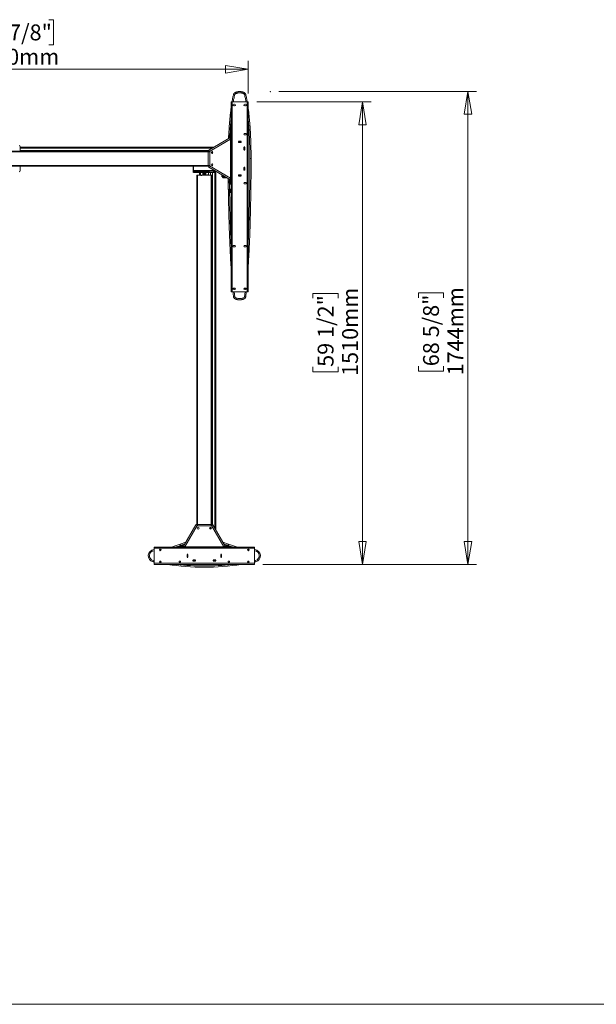
# Model space of a CAD drawing. Units: millimetres. Extents: x 5 to 292, y 5 to 205.
# Drawn here: x 67 to 134, y 5 to 120 of the extents above; entities that cross this region are included whole.
import ezdxf

# ---------------------------------------------------------------- set-up
doc = ezdxf.new("R2010")
doc.units = ezdxf.units.MM
doc.header["$PDSIZE"] = -1
doc.styles.add('SLDTEXTSTYLE0', font='TXT', dxfattribs={"width": 0.75})
doc.dimstyles.new('SLDDIMSTYLE0', dxfattribs={"dimtxt": 1.852083, "dimasz": 2.645833, "dimexe": 0, "dimexo": 0.0625, "dimgap": 0.463021, "dimtad": 1, "dimdec": 0, "dimlfac": 28, "dimrnd": 1e-09, "dimzin": 12, "dimdsep": 46, "dimtxsty": 'SLDTEXTSTYLE0', "dimblk1": 'CLOSED', "dimblk2": 'CLOSED', "dimsah": 1, "dimcen": 0.09, "dimadec": 0, "dimazin": 3, "dimtfac": 1, "dimtofl": 0, "dimtmove": 0, "dimatfit": 3, "dimldrblk": 'CLOSED', "dimfxl": 0, "dimfrac": 2, "dimtolj": 1, "dimtzin": 12, "dimarcsym": 0})

# ---------------------------------------------------------------- blocks, each defined once
blk = doc.blocks.new('_CLOSED')
at = {"color": 0, "linetype": 'ByBlock', "lineweight": -2}
for p, q in [((-1, 0.166667), (0, 0)), ((-1, 0.166667), (-1, -0.166667)), ((0, 0), (-1, -0.166667)), ((0, 0), (-1, 0))]:
    blk.add_line(p, q, dxfattribs=at)
blk = doc.blocks.new('_D_16')
at = {"color": 7, "linetype": 'Continuous', "lineweight": 18}
for p, q in [((97.24, 111.44), (120.32, 111.44)), ((119.32, 111.44), (119.32, 56.31)), ((113.53, 87.41), (113.53, 87.97)), ((113.53, 87.97), (116.47, 87.97)), ((116.47, 87.97), (116.47, 87.41)), ((113.53, 79.41), (113.53, 78.84)), ((116.47, 78.84), (116.47, 79.41)), ((113.53, 78.84), (116.47, 78.84)), ((95.39, 56.31), (120.32, 56.31))]:
    blk.add_line(p, q, dxfattribs=at)
at = {"color": 7, "linetype": 'Continuous', "lineweight": 18, "xscale": 2.645833333333333, "yscale": 2.645833333333333}
for p, rotation in [((119.32, 111.44), 90.0000000000004), ((119.32, 56.31), 270.0000000000004)]:
    blk.add_blockref('_CLOSED', p, dxfattribs=dict(at, rotation=rotation))
at = {"color": 7, "linetype": 'Continuous', "lineweight": 18, "char_height": 1.852, "attachment_point": 1, "rotation": 90, "style": 'SLDTEXTSTYLE0'}
for s, insert in [('1744mm', (116.93, 78.35)), ('68 5/8"', (114.08, 79.41))]:
    blk.add_mtext(s, dxfattribs=dict(at, insert=insert))
blk = doc.blocks.new('_D_17')
at = {"color": 7, "linetype": 'Continuous', "lineweight": 18}
for p, q in [((62.39, 119.83), (61.82, 119.83)), ((61.82, 119.83), (61.82, 116.89)), ((70.39, 119.83), (70.95, 119.83)), ((70.95, 119.83), (70.95, 116.89)), ((61.82, 116.89), (62.39, 116.89)), ((70.95, 116.89), (70.39, 116.89)), ((39.39, 111.23), (39.39, 115.04)), ((93.68, 111.23), (93.68, 115.04)), ((93.68, 114.04), (39.39, 114.04))]:
    blk.add_line(p, q, dxfattribs=at)
at = {"color": 7, "linetype": 'Continuous', "lineweight": 18, "xscale": 2.645833333333333, "yscale": 2.645833333333333, "rotation": 180.0000000000002}
blk.add_blockref('_CLOSED', (39.39, 114.04, -16.49), dxfattribs=at)
at = {"color": 7, "linetype": 'Continuous', "lineweight": 18, "xscale": 2.645833333333333, "yscale": 2.645833333333333}
blk.add_blockref('_CLOSED', (93.68, 114.04, -16.49), dxfattribs=at)
at = {"color": 7, "linetype": 'Continuous', "lineweight": 18, "char_height": 1.852, "attachment_point": 1, "style": 'SLDTEXTSTYLE0'}
for s, insert in [('59 7/8"', (62.39, 119.27)), ('1520mm', (61.33, 116.43))]:
    blk.add_mtext(s, dxfattribs=dict(at, insert=insert))
blk = doc.blocks.new('_D_18')
at = {"color": 7, "linetype": 'Continuous', "lineweight": 18}
for p, q in [((94.68, 110.23), (108.01, 110.23)), ((107.01, 110.23), (107.01, 56.31)), ((101.22, 87.34), (101.22, 87.9)), ((101.22, 87.9), (104.17, 87.9)), ((104.17, 87.9), (104.17, 87.34)), ((101.22, 79.34), (101.22, 78.77)), ((104.17, 78.77), (104.17, 79.34)), ((101.22, 78.77), (104.17, 78.77)), ((95.39, 56.31), (108.01, 56.31))]:
    blk.add_line(p, q, dxfattribs=at)
at = {"color": 7, "linetype": 'Continuous', "lineweight": 18, "xscale": 2.645833333333333, "yscale": 2.645833333333333}
for p, rotation in [((107.01, 110.23, -16.49), 90.0000000000004), ((107.01, 56.31, -16.49), 270.0000000000004)]:
    blk.add_blockref('_CLOSED', p, dxfattribs=dict(at, rotation=rotation))
at = {"color": 7, "linetype": 'Continuous', "lineweight": 18, "char_height": 1.852, "attachment_point": 1, "rotation": 90, "style": 'SLDTEXTSTYLE0'}
for s, insert in [('59 1/2"', (101.78, 79.34)), ('1510mm', (104.63, 78.28))]:
    blk.add_mtext(s, dxfattribs=dict(at, insert=insert))

msp = doc.modelspace()

# ---------------------------------------------------------------- linework, layer by layer
at = {"color": 7, "linetype": 'Continuous', "lineweight": 18}
for p, q in [((91.959, 111.129), (92.098, 111.095)), ((93.377, 111.129), (93.238, 111.095)), ((91.677, 106.58), (91.677, 110.233)), ((91.802, 110.233), (91.677, 110.233)), ((91.802, 88.09), (91.802, 110.233)), ((93.552, 110.233), (91.802, 110.233)), ((92.088, 109.965), (91.98, 109.965)), ((91.98, 109.786), (92.088, 109.786)), ((93.373, 109.965), (93.266, 109.965)), ((93.266, 109.786), (93.373, 109.786)), ((93.552, 88.09), (93.552, 110.233)), ((93.677, 110.233), (93.552, 110.233)), ((93.677, 88.09), (93.677, 110.233)), ((91.534, 106.051), (89.07, 104.628)), ((91.623, 105.897), (89.159, 104.474)), ((91.57, 106.072), (91.534, 106.051)), ((91.57, 106.586), (91.677, 106.586)), ((91.57, 106.479), (91.57, 106.586)), ((91.57, 106.479), (91.57, 106.113)), ((91.677, 106.479), (91.57, 106.479)), ((91.57, 106.113), (91.677, 106.113)), ((91.621, 105.983), (91.57, 106.072)), ((91.623, 105.979), (91.621, 105.983)), ((91.623, 101.347), (91.623, 105.897)), ((91.677, 106.58), (91.677, 106.479)), ((91.677, 106.113), (91.677, 106.479)), ((91.677, 101.131), (91.677, 106.113)), ((93.373, 106.568), (93.266, 106.568)), ((93.266, 106.39), (93.373, 106.39)), ((65.998, 104.515), (67.07, 104.515)), ((67.07, 104.515), (67.07, 105.015)), ((89.636, 104.956), (67.07, 104.956)), ((67.07, 104.515), (89.016, 104.515)), ((89.016, 104.425), (89.016, 104.515)), ((89.039, 104.611), (89.07, 104.628)), ((89.092, 104.518), (89.039, 104.611)), ((89.159, 104.474), (89.07, 104.628)), ((89.092, 104.518), (89.123, 104.536)), ((91.677, 104.956), (91.623, 104.956)), ((92.832, 105.629), (92.532, 105.629)), ((92.532, 105.629), (92.532, 105.515)), ((92.532, 105.515), (92.832, 105.515)), ((92.832, 105.515), (92.832, 105.629)), ((93.273, 104.95), (93.159, 104.95)), ((93.159, 104.95), (93.159, 104.65)), ((93.159, 104.65), (93.273, 104.65)), ((93.273, 104.65), (93.273, 104.95)), ((44.052, 104.425), (89.016, 104.425)), ((89.016, 104.464), (89.123, 104.464)), ((89.016, 104.429), (89.185, 104.429)), ((89.016, 102.818), (89.016, 104.425)), ((89.123, 104.464), (89.123, 104.429)), ((89.159, 104.474), (89.185, 104.429)), ((89.195, 104.429), (89.185, 104.429)), ((89.195, 104.429), (89.195, 102.815)), ((91.677, 104.01), (91.623, 104.01)), ((93.864, 103.622), (94.007, 103.622)), ((44.052, 102.818), (89.016, 102.818)), ((67.07, 102.729), (65.998, 102.729)), ((67.07, 102.229), (67.07, 102.729)), ((67.07, 102.729), (89.016, 102.729)), ((87.23, 102.729), (87.23, 102.239)), ((87.23, 102.239), (87.284, 102.239)), ((87.284, 102.729), (87.284, 102.239)), ((87.302, 102.729), (87.302, 102.239)), ((87.302, 102.17), (87.302, 102.239)), ((89.016, 102.729), (89.016, 102.818)), ((89.185, 102.815), (89.016, 102.815)), ((89.123, 102.78), (89.016, 102.78)), ((89.039, 102.633), (89.092, 102.726)), ((89.039, 102.633), (89.07, 102.615)), ((89.07, 102.615), (89.159, 102.77)), ((89.07, 102.615), (91.534, 101.193)), ((89.092, 102.726), (89.123, 102.708)), ((89.123, 102.78), (89.123, 102.815)), ((89.185, 102.815), (89.159, 102.77)), ((89.159, 102.77), (91.623, 101.347)), ((89.195, 102.815), (89.185, 102.815)), ((93.273, 102.593), (93.159, 102.593)), ((93.159, 102.593), (93.159, 102.293)), ((93.159, 102.293), (93.273, 102.293)), ((93.273, 102.293), (93.273, 102.593)), ((87.302, 102.17), (87.302, 102.168)), ((89.802, 102.168), (87.302, 102.168)), ((87.659, 60.966), (87.659, 101.68)), ((87.748, 101.68), (87.659, 101.68)), ((87.748, 60.966), (87.748, 101.68)), ((89.355, 101.68), (87.748, 101.68)), ((87.99, 102.025), (87.99, 101.68)), ((89.151, 102.025), (89.26, 102.025)), ((89.26, 102.025), (89.517, 102.025)), ((89.355, 60.966), (89.355, 101.68)), ((89.445, 101.68), (89.355, 101.68)), ((89.445, 60.966), (89.445, 101.68)), ((89.517, 102.025), (89.627, 102.025)), ((89.721, 102.025), (89.782, 102.025)), ((89.782, 102.025), (89.885, 102.025)), ((89.802, 102.193), (89.802, 102.17)), ((89.802, 102.168), (89.802, 102.17)), ((89.885, 60.346), (89.885, 102.025)), ((91.57, 101.172), (91.534, 101.193)), ((91.621, 101.261), (91.57, 101.172)), ((91.677, 101.131), (91.57, 101.131)), ((91.57, 101.131), (91.57, 100.765)), ((91.623, 101.265), (91.621, 101.261)), ((91.677, 100.765), (91.677, 101.131)), ((92.532, 101.729), (92.532, 101.615)), ((92.832, 101.729), (92.532, 101.729)), ((92.532, 101.615), (92.832, 101.615)), ((92.832, 101.615), (92.832, 101.729)), ((91.57, 100.765), (91.677, 100.765)), ((91.57, 100.658), (91.57, 100.765)), ((91.677, 100.658), (91.57, 100.658)), ((91.677, 100.765), (91.677, 100.664)), ((91.677, 88.09), (91.677, 100.664)), ((93.373, 100.854), (93.266, 100.854)), ((93.266, 100.675), (93.373, 100.675)), ((92.088, 93.504), (91.98, 93.504)), ((91.98, 93.325), (92.088, 93.325)), ((93.373, 93.504), (93.266, 93.504)), ((93.266, 93.325), (93.373, 93.325)), ((92.088, 88.536), (91.98, 88.536)), ((93.373, 88.536), (93.266, 88.536)), ((91.802, 88.09), (91.677, 88.09)), ((93.552, 88.09), (91.802, 88.09)), ((92.097, 87.511), (91.955, 87.495)), ((91.98, 88.358), (92.088, 88.358)), ((93.239, 87.511), (93.381, 87.495)), ((93.266, 88.358), (93.373, 88.358)), ((93.442, 88.09), (93.381, 87.495)), ((93.677, 88.09), (93.552, 88.09)), ((87.545, 60.912), (86.122, 58.448)), ((87.563, 60.943), (87.545, 60.912)), ((87.545, 60.912), (87.7, 60.823)), ((87.563, 60.943), (87.656, 60.89)), ((87.656, 60.89), (87.638, 60.859)), ((87.748, 60.966), (87.659, 60.966)), ((87.709, 60.859), (87.709, 60.966)), ((87.745, 60.797), (87.745, 60.966)), ((89.355, 60.966), (87.748, 60.966)), ((89.445, 60.966), (89.355, 60.966)), ((89.358, 60.966), (89.358, 60.797)), ((89.394, 60.966), (89.394, 60.859)), ((89.404, 60.823), (89.558, 60.912)), ((89.448, 60.89), (89.54, 60.943)), ((89.448, 60.89), (89.466, 60.859)), ((89.54, 60.943), (89.558, 60.912)), ((90.981, 58.448), (89.558, 60.912)), ((87.7, 60.823), (86.277, 58.359)), ((87.745, 60.797), (87.7, 60.823)), ((87.709, 60.859), (87.745, 60.859)), ((87.745, 60.787), (87.745, 60.797)), ((89.358, 60.787), (87.745, 60.787)), ((89.394, 60.859), (89.358, 60.859)), ((89.404, 60.823), (89.358, 60.797)), ((89.358, 60.787), (89.358, 60.797)), ((90.826, 58.359), (89.404, 60.823)), ((82.674, 58.027), (82.713, 58.029)), ((82.682, 57.885), (82.674, 58.027)), ((82.713, 58.18), (82.713, 58.305)), ((82.713, 58.305), (85.594, 58.305)), ((82.713, 58.18), (94.391, 58.18)), ((82.713, 56.43), (82.713, 58.18)), ((85.588, 58.305), (85.588, 58.412)), ((85.588, 58.412), (85.695, 58.412)), ((85.695, 58.305), (85.594, 58.305)), ((85.695, 58.412), (85.695, 58.305)), ((86.061, 58.412), (85.695, 58.412)), ((85.695, 58.305), (86.061, 58.305)), ((86.061, 58.305), (86.061, 58.412)), ((86.061, 58.305), (91.043, 58.305)), ((86.102, 58.412), (86.122, 58.448)), ((86.19, 58.361), (86.102, 58.412)), ((86.195, 58.359), (86.19, 58.361)), ((86.277, 58.359), (90.826, 58.359)), ((86.63, 57.45), (86.545, 57.45)), ((86.545, 57.45), (86.545, 57.15)), ((86.63, 57.15), (86.63, 57.45)), ((87.99, 58.359), (87.99, 58.305)), ((89.885, 58.305), (89.885, 58.359)), ((90.559, 57.45), (90.473, 57.45)), ((90.473, 57.45), (90.473, 57.15)), ((90.559, 57.15), (90.559, 57.45)), ((90.909, 58.359), (90.913, 58.361)), ((90.913, 58.361), (91.002, 58.412)), ((91.002, 58.412), (90.981, 58.448)), ((91.043, 58.412), (91.043, 58.305)), ((91.409, 58.412), (91.043, 58.412)), ((91.043, 58.305), (91.409, 58.305)), ((91.409, 58.305), (91.409, 58.412)), ((91.409, 58.412), (91.516, 58.412)), ((91.51, 58.305), (91.409, 58.305)), ((91.51, 58.305), (94.391, 58.305)), ((91.516, 58.412), (91.516, 58.305)), ((94.391, 58.18), (94.391, 58.305)), ((94.391, 56.43), (94.391, 58.18)), ((94.391, 58.029), (94.43, 58.027)), ((94.43, 58.027), (94.422, 57.885)), ((82.592, 56.755), (82.561, 56.616)), ((82.713, 56.584), (82.561, 56.616)), ((82.713, 56.43), (94.391, 56.43)), ((82.713, 56.305), (82.713, 56.43)), ((82.713, 56.305), (94.391, 56.305)), ((86.545, 57.15), (86.63, 57.15)), ((87.523, 56.794), (87.223, 56.794)), ((87.223, 56.794), (87.223, 56.709)), ((87.223, 56.709), (87.523, 56.709)), ((87.523, 56.709), (87.523, 56.794)), ((89.88, 56.794), (89.58, 56.794)), ((89.58, 56.794), (89.58, 56.709)), ((89.58, 56.709), (89.88, 56.709)), ((89.88, 56.709), (89.88, 56.794)), ((90.473, 57.15), (90.559, 57.15)), ((94.542, 56.616), (94.391, 56.584)), ((94.391, 56.305), (94.391, 56.43)), ((94.542, 56.616), (94.512, 56.755)), ((5, 5), (292, 5))]:
    msp.add_line(p, q, dxfattribs=at)
at = {"color": 7, "linetype": 'Continuous', "lineweight": 25}
for p, q in [((91.445, 106.217), (91.445, 106.413)), ((92.539, 105.622), (92.532, 105.622)), ((92.539, 105.55), (92.532, 105.55)), ((92.532, 105.533), (92.611, 105.533)), ((92.539, 105.622), (92.539, 105.55)), ((92.825, 105.622), (92.539, 105.622)), ((92.539, 105.55), (92.825, 105.55)), ((92.593, 105.515), (92.611, 105.533)), ((92.611, 105.533), (92.611, 105.55)), ((92.754, 105.55), (92.754, 105.533)), ((92.754, 105.533), (92.771, 105.515)), ((92.754, 105.533), (92.832, 105.533)), ((92.825, 105.55), (92.825, 105.622)), ((92.832, 105.622), (92.825, 105.622)), ((92.832, 105.55), (92.825, 105.55)), ((93.195, 104.943), (93.195, 104.95)), ((93.266, 104.943), (93.195, 104.943)), ((93.195, 104.943), (93.195, 104.658)), ((93.195, 104.658), (93.266, 104.658)), ((93.195, 104.65), (93.195, 104.658)), ((93.266, 104.943), (93.266, 104.95)), ((93.266, 104.658), (93.266, 104.943)), ((93.266, 104.65), (93.266, 104.658)), ((91.632, 102.578), (91.623, 102.578)), ((91.632, 102.337), (91.632, 102.578)), ((91.668, 102.558), (91.668, 102.347)), ((91.668, 102.529), (91.677, 102.529)), ((93.195, 102.586), (93.195, 102.593)), ((93.266, 102.586), (93.195, 102.586)), ((93.195, 102.586), (93.195, 102.3)), ((93.195, 102.3), (93.266, 102.3)), ((93.195, 102.293), (93.195, 102.3)), ((93.266, 102.586), (93.266, 102.593)), ((93.266, 102.3), (93.266, 102.586)), ((93.266, 102.293), (93.266, 102.3)), ((87.302, 102.025), (87.302, 102.168)), ((87.373, 102.025), (87.302, 102.025)), ((87.373, 102.168), (87.373, 102.025)), ((89.651, 102.168), (87.373, 102.168)), ((89.151, 102.025), (87.373, 102.025)), ((88.159, 101.68), (88.159, 101.716)), ((88.159, 101.716), (88.266, 101.716)), ((88.266, 101.68), (88.266, 101.716)), ((88.364, 101.787), (88.739, 101.787)), ((88.445, 101.787), (88.445, 101.68)), ((88.454, 101.912), (88.65, 101.912)), ((88.659, 101.68), (88.659, 101.787)), ((88.838, 101.716), (88.838, 101.68)), ((88.945, 101.716), (88.838, 101.716)), ((88.945, 101.716), (88.945, 101.68)), ((89.651, 102.025), (89.627, 102.025)), ((89.651, 102.025), (89.651, 102.168)), ((89.721, 102.025), (89.651, 102.025)), ((89.721, 102.168), (89.721, 102.025)), ((89.721, 102.025), (89.724, 102.025)), ((89.742, 102.025), (89.742, 102.168)), ((89.746, 102.025), (89.746, 102.168)), ((89.792, 102.168), (89.792, 102.025)), ((89.795, 102.025), (89.795, 102.168)), ((89.802, 102.168), (89.845, 102.168)), ((89.849, 102.025), (89.849, 102.165)), ((90.632, 101.571), (90.632, 101.713)), ((90.632, 101.506), (90.632, 101.571)), ((90.65, 101.566), (90.686, 101.566)), ((90.65, 101.488), (90.686, 101.488)), ((90.686, 101.682), (90.686, 101.549)), ((90.686, 101.488), (90.686, 101.548)), ((90.718, 101.435), (90.85, 101.432)), ((90.846, 101.536), (90.721, 101.539)), ((90.844, 101.432), (91.11, 101.437)), ((90.846, 101.536), (90.846, 101.59)), ((91.677, 101.852), (91.623, 101.842)), ((91.623, 101.835), (91.677, 101.845)), ((92.611, 101.711), (92.532, 101.711)), ((92.532, 101.693), (92.539, 101.693)), ((92.532, 101.622), (92.539, 101.622)), ((92.825, 101.693), (92.539, 101.693)), ((92.539, 101.693), (92.539, 101.622)), ((92.539, 101.622), (92.825, 101.622)), ((92.611, 101.711), (92.593, 101.729)), ((92.611, 101.693), (92.611, 101.711)), ((92.771, 101.729), (92.754, 101.711)), ((92.754, 101.711), (92.754, 101.693)), ((92.832, 101.711), (92.754, 101.711)), ((92.825, 101.622), (92.825, 101.693)), ((92.825, 101.693), (92.832, 101.693)), ((92.825, 101.622), (92.832, 101.622)), ((91.427, 100.036), (91.427, 99.679)), ((91.427, 100.036), (91.51, 100.036)), ((91.445, 100.831), (91.445, 101.027)), ((91.455, 99.974), (91.455, 99.742)), ((91.534, 99.992), (91.473, 99.992)), ((91.51, 100.036), (91.534, 100.036)), ((91.534, 100.036), (91.57, 100.036)), ((91.534, 99.858), (91.534, 100.036)), ((91.57, 100.036), (91.57, 99.858)), ((91.641, 100.036), (91.57, 100.036)), ((91.641, 99.929), (91.57, 99.929)), ((91.641, 100.036), (91.677, 100.036)), ((91.641, 99.858), (91.641, 100.036)), ((91.427, 99.679), (91.51, 99.679)), ((91.473, 99.724), (91.534, 99.724)), ((91.51, 99.679), (91.534, 99.679)), ((91.57, 99.858), (91.534, 99.858)), ((91.534, 99.679), (91.534, 99.858)), ((91.57, 99.679), (91.534, 99.679)), ((91.57, 99.858), (91.57, 99.679)), ((91.57, 99.786), (91.641, 99.786)), ((91.641, 99.679), (91.57, 99.679)), ((91.677, 99.858), (91.641, 99.858)), ((91.641, 99.679), (91.641, 99.858)), ((91.677, 99.679), (91.641, 99.679)), ((85.761, 58.537), (85.957, 58.537)), ((86.552, 57.45), (86.552, 57.443)), ((86.623, 57.443), (86.552, 57.443)), ((86.552, 57.443), (86.552, 57.157)), ((86.623, 57.45), (86.623, 57.443)), ((86.623, 57.157), (86.623, 57.443)), ((90.48, 57.443), (90.48, 57.45)), ((90.552, 57.443), (90.48, 57.443)), ((90.48, 57.443), (90.48, 57.157)), ((90.552, 57.443), (90.552, 57.45)), ((90.552, 57.157), (90.552, 57.443)), ((91.146, 58.537), (91.343, 58.537)), ((86.552, 57.157), (86.623, 57.157)), ((86.552, 57.157), (86.552, 57.15)), ((86.623, 57.371), (86.63, 57.371)), ((86.63, 57.228), (86.623, 57.228)), ((86.623, 57.157), (86.623, 57.15)), ((87.223, 56.787), (87.23, 56.787)), ((87.223, 56.716), (87.23, 56.716)), ((87.23, 56.787), (87.23, 56.716)), ((87.516, 56.787), (87.23, 56.787)), ((87.23, 56.716), (87.516, 56.716)), ((87.516, 56.716), (87.516, 56.787)), ((87.516, 56.787), (87.523, 56.787)), ((87.516, 56.716), (87.523, 56.716)), ((89.58, 56.787), (89.588, 56.787)), ((89.58, 56.716), (89.588, 56.716)), ((89.588, 56.787), (89.588, 56.716)), ((89.873, 56.787), (89.588, 56.787)), ((89.588, 56.716), (89.873, 56.716)), ((89.873, 56.716), (89.873, 56.787)), ((89.873, 56.787), (89.88, 56.787)), ((89.873, 56.716), (89.88, 56.716)), ((90.473, 57.371), (90.48, 57.371)), ((90.48, 57.228), (90.473, 57.228)), ((90.48, 57.157), (90.552, 57.157)), ((90.48, 57.15), (90.48, 57.157)), ((90.552, 57.15), (90.552, 57.157))]:
    msp.add_line(p, q, dxfattribs=at)
at = {"color": 8, "linetype": 'Continuous', "lineweight": 18}
for p, q in [((91.528, 106.134), (91.525, 106.051)), ((89.457, 104.852), (67.07, 104.852)), ((89.052, 104.588), (67.07, 104.588)), ((91.677, 104.852), (91.623, 104.852)), ((91.677, 104.588), (91.623, 104.588)), ((89.552, 104.331), (89.338, 104.331)), ((91.677, 104.331), (91.623, 104.331)), ((91.677, 104.122), (91.623, 104.122)), ((89.722, 102.239), (87.302, 102.239)), ((88.085, 101.68), (88.085, 102.025)), ((89.052, 101.68), (89.052, 102.025)), ((89.26, 101.68), (89.26, 102.025)), ((89.517, 60.93), (89.517, 102.025)), ((89.782, 60.525), (89.782, 102.025)), ((91.483, 101.222), (91.485, 101.091)), ((91.488, 100.767), (91.497, 100.036)), ((92.038, 88.09), (92.097, 87.511)), ((93.239, 87.511), (93.298, 88.09)), ((89.26, 60.43), (89.26, 60.644)), ((82.713, 57.886), (82.682, 57.885)), ((88.085, 58.305), (88.085, 58.359)), ((89.052, 58.305), (89.052, 58.359)), ((89.26, 58.305), (89.26, 58.359)), ((89.517, 58.305), (89.517, 58.359)), ((89.782, 58.305), (89.782, 58.359)), ((94.422, 57.885), (94.391, 57.886)), ((82.592, 56.755), (82.713, 56.73)), ((83.32, 56.608), (83.492, 56.576)), ((93.612, 56.576), (93.784, 56.608)), ((94.391, 56.73), (94.512, 56.755))]:
    msp.add_line(p, q, dxfattribs=at)
at = {"color": 8, "linetype": 'Continuous', "lineweight": 25}
for p, q in [((91.623, 104.007), (91.677, 104.007)), ((91.623, 104.004), (91.677, 104.004)), ((91.677, 103.96), (91.623, 103.96)), ((90.65, 101.703), (90.65, 101.566)), ((90.65, 101.566), (90.65, 101.488)), ((90.721, 101.539), (90.721, 101.662)), ((90.936, 101.538), (90.846, 101.536)), ((91.473, 99.992), (91.473, 99.724)), ((91.51, 99.992), (91.51, 100.036)), ((91.51, 99.679), (91.51, 99.724))]:
    msp.add_line(p, q, dxfattribs=at)
at = {"color": 8, "linetype": 'Continuous', "lineweight": 25, "flags": 128}
msp.add_lwpolyline([(91.623, 102.284), (91.629, 102.304), (91.632, 102.337)], dxfattribs=at)
at = {"color": 7, "linetype": 'Continuous', "lineweight": 25, "flags": 128}
for points in [[(91.668, 102.347), (91.667, 102.345), (91.665, 102.343), (91.662, 102.342), (91.657, 102.34), (91.652, 102.339), (91.646, 102.338), (91.639, 102.337), (91.632, 102.337)], [(90.632, 101.571), (90.632, 101.57), (90.634, 101.569), (90.635, 101.568), (90.637, 101.567), (90.64, 101.567), (90.643, 101.566), (90.647, 101.566), (90.65, 101.566)]]:
    msp.add_lwpolyline(points, dxfattribs=at)
at = {"color": 8, "linetype": 'Continuous', "lineweight": 18, "flags": 128}
for points in [[(86.27, 58.703), (85.957, 58.579), (85.846, 58.537)], [(91.258, 58.537), (91.147, 58.579), (90.834, 58.703)], [(83.495, 57.959), (83.426, 57.95), (83.331, 57.939)], [(93.772, 57.939), (93.678, 57.95), (93.609, 57.959)]]:
    msp.add_lwpolyline(points, dxfattribs=at)
at = {"color": 7, "linetype": 'Continuous', "lineweight": 18}
for centre, radius in [((89.445, 104.336), 0.107), ((89.445, 102.908), 0.107), ((87.838, 60.537), 0.107), ((89.266, 60.537), 0.107), ((83.409, 57.984), 0.0893), ((93.695, 57.984), 0.0893), ((83.409, 56.609), 0.0893), ((85.695, 56.609), 0.0893), ((91.409, 56.609), 0.0893), ((93.695, 56.609), 0.0893)]:
    msp.add_circle(centre, radius, dxfattribs=at)
for centre, radius, start, end in [((91.98, 109.875), 0.0893, 90, 270), ((92.088, 109.875), 0.0893, 270, 90), ((93.266, 109.875), 0.0893, 90, 270), ((93.373, 109.875), 0.0893, 270, 90), ((91.498, 106.113), 0.0714, 300, 360), ((91.498, 106.113), 0.179, 313.35243, 360), ((93.266, 106.479), 0.0893, 90, 270), ((93.373, 106.479), 0.0893, 270, 90), ((66.927, 105.015), 0.143, 0, 90), ((66.927, 102.229), 0.143, 270, 0), ((87.302, 102.239), 0.0714, 180, 270), ((87.302, 102.239), 0.0179, 180, 270), ((89.802, 102.239), 0.0714, 270, 295.83623), ((91.498, 101.131), 0.0714, 0, 60), ((91.498, 101.131), 0.179, 0, 46.64757), ((88.874, 100.703), 0.948, 355.15435, 5.11393), ((88.284, 100.703), 1.545, 354.46777, 5.5773), ((93.266, 100.765), 0.0893, 90, 270), ((93.373, 100.765), 0.0893, 270, 90), ((91.98, 93.415), 0.0893, 90, 270), ((92.088, 93.415), 0.0893, 270, 90), ((93.266, 93.415), 0.0893, 90, 270), ((93.373, 93.415), 0.0893, 270, 90), ((91.98, 88.447), 0.0893, 90, 270), ((92.088, 88.447), 0.0893, 270, 90), ((93.266, 88.447), 0.0893, 90, 270), ((93.373, 88.447), 0.0893, 270, 90), ((82.095, 68.726), 10.714, 283.44099, 293.62516), ((95.008, 68.726), 10.714, 246.37484, 256.55901), ((82.713, 57.314), 0.714, 93.09598, 257.78137), ((82.713, 57.314), 0.571, 93.09598, 257.78137), ((86.061, 58.484), 0.0714, 270, 330), ((86.061, 58.484), 0.179, 270, 316.64757), ((91.043, 58.484), 0.179, 223.35243, 270), ((91.043, 58.484), 0.0714, 210, 270), ((94.391, 57.314), 0.571, 282.21863, 86.90402), ((94.391, 57.314), 0.714, 282.21863, 86.90402), ((88.552, 84.279), 28.305, 261.23757, 278.76243)]:
    msp.add_arc(centre, radius, start, end, dxfattribs=at)
at = {"color": 7, "linetype": 'Continuous', "lineweight": 25}
for centre, radius, start, end in [((91.467, 102.348), 0.201, 321.09955, 359.84079), ((91.418, 102.377), 0.312, 311.07513, 325.95149), ((90.65, 101.506), 0.0179, 180, 270), ((91.473, 99.974), 0.0179, 90, 180), ((91.473, 99.742), 0.0179, 180, 270)]:
    msp.add_arc(centre, radius, start, end, dxfattribs=at)
at = {"color": 8, "linetype": 'Continuous', "lineweight": 25}
msp.add_arc((91.421, 102.363), 0.272, 317.92824, 339.91972, dxfattribs=at)
at = {"color": 8, "linetype": 'Continuous', "lineweight": 18}
for centre, radius, start, end in [((82.095, 68.726), 10.857, 286.29856, 289.35525), ((95.008, 68.726), 10.857, 250.64822, 253.70144), ((88.552, 84.279), 28.162, 263.3847, 276.6153)]:
    msp.add_arc(centre, radius, start, end, dxfattribs=at)
at = {"color": 7, "linetype": 'Continuous', "lineweight": 18}
for points, knots in [([(91.959, 111.129), (91.962, 111.14), (91.969, 111.163), (91.985, 111.192), (92.009, 111.226), (92.043, 111.261), (92.091, 111.299), (92.136, 111.325), (92.183, 111.349), (92.223, 111.366), (92.277, 111.386), (92.337, 111.403), (92.4, 111.418), (92.451, 111.427), (92.495, 111.433), (92.54, 111.438), (92.599, 111.442), (92.664, 111.444), (92.736, 111.442), (92.799, 111.438), (92.863, 111.43), (92.926, 111.42), (92.987, 111.406), (93.037, 111.392), (93.076, 111.38), (93.115, 111.365), (93.151, 111.35), (93.187, 111.332), (93.22, 111.314), (93.256, 111.29), (93.285, 111.267), (93.321, 111.232), (93.356, 111.191), (93.37, 111.149), (93.377, 111.129)], [0, 0, 0, 0, 0.021316, 0.043096, 0.0610181, 0.0974216, 0.1302018, 0.1731948, 0.191369, 0.2267391, 0.252956, 0.2957418, 0.3411513, 0.3715797, 0.3891634, 0.4229185, 0.4538396, 0.497737, 0.5415746, 0.5853545, 0.6138151, 0.6583187, 0.702223, 0.7282532, 0.752525, 0.777569, 0.8028842, 0.8241991, 0.8512844, 0.8713094, 0.9033649, 0.9195174, 0.962311, 1, 1, 1, 1]), ([(91.778, 110.233), (91.786, 110.28), (91.815, 110.454), (91.873, 110.753), (91.93, 111.004), (91.959, 111.129)], [0, 0, 0, 0, 0.15738715, 0.57851745, 1, 1, 1, 1]), ([(93.238, 111.095), (93.236, 111.102), (93.229, 111.12), (93.205, 111.147), (93.169, 111.177), (93.127, 111.203), (93.08, 111.225), (93.032, 111.244), (92.986, 111.258), (92.943, 111.27), (92.899, 111.279), (92.857, 111.286), (92.814, 111.292), (92.78, 111.296), (92.745, 111.298), (92.719, 111.3), (92.693, 111.3), (92.668, 111.301), (92.642, 111.3), (92.616, 111.299), (92.589, 111.298), (92.562, 111.296), (92.535, 111.294), (92.507, 111.29), (92.475, 111.286), (92.438, 111.279), (92.39, 111.269), (92.322, 111.251), (92.26, 111.228), (92.207, 111.201), (92.174, 111.181), (92.138, 111.154), (92.11, 111.126), (92.101, 111.103), (92.098, 111.095)], [0, 0, 0, 0, 0.0161944, 0.0446689, 0.0861727, 0.1266109, 0.1619942, 0.2092672, 0.2490447, 0.275566, 0.3157134, 0.3566752, 0.3771573, 0.418225, 0.438707, 0.459189, 0.4797585, 0.5002404, 0.5207223, 0.5412043, 0.5617696, 0.5838006, 0.6058317, 0.6278629, 0.6500075, 0.6831903, 0.7163966, 0.7661948, 0.8514091, 0.8737957, 0.9073677, 0.9418411, 0.9808498, 1, 1, 1, 1]), ([(93.377, 111.129), (93.413, 110.973), (93.481, 110.676), (93.533, 110.376), (93.558, 110.233)], [0, 0, 0, 0, 0.5238109, 1, 1, 1, 1]), ([(91.378, 105.961), (91.381, 106.038), (91.396, 106.496), (91.437, 107.145), (91.494, 107.905), (91.547, 108.476), (91.606, 109.032), (91.654, 109.396), (91.677, 109.571)], [0, 0, 0, 0, 0.0638853, 0.3794901, 0.5375913, 0.6957247, 0.8539809, 1, 1, 1, 1]), ([(93.677, 109.433), (93.686, 109.368), (93.732, 109.028), (93.796, 108.413), (93.868, 107.586), (93.923, 106.758), (93.963, 105.929), (93.989, 105.13), (94.004, 104.36), (94.006, 103.868), (94.007, 103.622)], [0, 0, 0, 0, 0.0340451, 0.1764205, 0.3187911, 0.4612208, 0.6037931, 0.7464019, 0.8731905, 1, 1, 1, 1]), ([(91.57, 106.072), (91.569, 106.071), (91.567, 106.069), (91.567, 106.061), (91.568, 106.049), (91.573, 106.033), (91.579, 106.013), (91.587, 105.99), (91.596, 105.965), (91.609, 105.934), (91.618, 105.91), (91.623, 105.897)], [0, 0, 0, 0, 0.0956747, 0.1935442, 0.3005565, 0.410672, 0.5176858, 0.627803, 0.7348167, 0.8449339, 1, 1, 1, 1]), ([(91.623, 105.979), (91.621, 105.977), (91.616, 105.972), (91.615, 105.955), (91.617, 105.933), (91.621, 105.912), (91.623, 105.9), (91.623, 105.897)], [0, 0, 0, 0, 0.2289275, 0.457855, 0.686699, 0.9155428, 1, 1, 1, 1]), ([(94.007, 103.622), (94.007, 103.527), (94.007, 103.05), (94.003, 101.812), (93.985, 99.908), (93.946, 97.821), (93.896, 95.933), (93.836, 94.244), (93.766, 92.638), (93.705, 91.595), (93.677, 91.115)], [0, 0, 0, 0, 0.0228335, 0.1141676, 0.2968372, 0.4795213, 0.6145503, 0.749588, 0.8846471, 1, 1, 1, 1]), ([(91.677, 90.827), (91.669, 90.951), (91.61, 91.834), (91.526, 93.563), (91.434, 96.014), (91.374, 98.549), (91.344, 100.313), (91.34, 101.232), (91.339, 101.305)], [0, 0, 0, 0, 0.0352993, 0.2534388, 0.4952505, 0.7371013, 0.9790435, 1, 1, 1, 1]), ([(91.623, 101.347), (91.62, 101.339), (91.613, 101.322), (91.603, 101.296), (91.593, 101.27), (91.584, 101.246), (91.576, 101.223), (91.571, 101.205), (91.567, 101.19), (91.566, 101.177), (91.568, 101.174), (91.57, 101.172)], [0, 0, 0, 0, 0.0956747, 0.1935442, 0.3005565, 0.410672, 0.5176858, 0.627803, 0.7348167, 0.8449339, 1, 1, 1, 1]), ([(91.623, 101.347), (91.622, 101.338), (91.619, 101.32), (91.616, 101.296), (91.616, 101.277), (91.619, 101.268), (91.622, 101.265), (91.623, 101.265)], [0, 0, 0, 0, 0.2289275, 0.457855, 0.686699, 0.9155428, 1, 1, 1, 1]), ([(89.815, 100.703), (89.815, 100.727), (89.816, 100.781), (89.821, 100.856), (89.829, 100.919), (89.838, 100.957), (89.847, 100.966), (89.855, 100.946), (89.861, 100.899), (89.865, 100.83), (89.866, 100.752), (89.867, 100.675), (89.865, 100.6), (89.862, 100.528), (89.857, 100.473), (89.849, 100.444), (89.841, 100.444), (89.831, 100.473), (89.823, 100.527), (89.817, 100.601), (89.815, 100.664), (89.815, 100.698), (89.815, 100.703)], [0, 0, 0, 0, 0.0444386, 0.09877562, 0.15294143, 0.20672761, 0.26013762, 0.3132999, 0.36639473, 0.41963978, 0.47324663, 0.51682688, 0.56150713, 0.61580336, 0.66986178, 0.72352153, 0.77683691, 0.82995678, 0.88307392, 0.93641276, 0.99015971, 1, 1, 1, 1]), ([(89.816, 100.702), (89.816, 100.706), (89.816, 100.728), (89.817, 100.767), (89.819, 100.808), (89.82, 100.83), (89.821, 100.837)], [0, 0, 0, 0, 0.0895245, 0.4512219, 0.8134878, 1, 1, 1, 1]), ([(89.833, 100.48), (89.833, 100.48), (89.834, 100.479), (89.832, 100.484), (89.829, 100.497), (89.826, 100.521), (89.822, 100.554), (89.819, 100.597), (89.817, 100.642), (89.816, 100.674), (89.816, 100.688)], [0, 0, 0, 0, 0.0121436, 0.1029443, 0.2196087, 0.3618862, 0.5190207, 0.6861263, 0.8573575, 1, 1, 1, 1]), ([(89.821, 100.837), (89.822, 100.844), (89.823, 100.866), (89.827, 100.892), (89.83, 100.914), (89.833, 100.926), (89.833, 100.926), (89.833, 100.926)], [0, 0, 0, 0, 0.1443603, 0.438978, 0.6901229, 0.8964206, 1, 1, 1, 1]), ([(91.955, 87.495), (91.944, 87.589), (91.922, 87.788), (91.904, 87.986), (91.894, 88.09)], [0, 0, 0, 0, 0.4778071, 1, 1, 1, 1]), ([(93.381, 87.495), (93.376, 87.472), (93.365, 87.424), (93.328, 87.376), (93.296, 87.344), (93.264, 87.317), (93.228, 87.292), (93.186, 87.268), (93.144, 87.248), (93.099, 87.229), (93.05, 87.213), (92.995, 87.197), (92.937, 87.183), (92.877, 87.173), (92.825, 87.166), (92.772, 87.161), (92.712, 87.158), (92.649, 87.157), (92.583, 87.16), (92.527, 87.164), (92.478, 87.17), (92.435, 87.177), (92.391, 87.185), (92.341, 87.197), (92.293, 87.21), (92.249, 87.225), (92.213, 87.239), (92.18, 87.253), (92.149, 87.269), (92.118, 87.286), (92.079, 87.311), (92.043, 87.34), (92.012, 87.372), (91.993, 87.397), (91.977, 87.423), (91.962, 87.455), (91.957, 87.48), (91.955, 87.495)], [0, 0, 0, 0, 0.0410667, 0.08636865, 0.10457816, 0.12145551, 0.16017236, 0.18283589, 0.20710632, 0.2438196, 0.26927977, 0.29846147, 0.34471978, 0.37565571, 0.40683457, 0.43833143, 0.47000048, 0.51366446, 0.54974128, 0.58745656, 0.61264018, 0.63794087, 0.66500468, 0.69169214, 0.72869215, 0.75342753, 0.77473373, 0.79609717, 0.81750612, 0.83800607, 0.85776788, 0.90026798, 0.91869948, 0.93733624, 0.95529487, 0.97361434, 1, 1, 1, 1]), ([(92.097, 87.511), (92.097, 87.507), (92.099, 87.499), (92.104, 87.489), (92.111, 87.477), (92.121, 87.465), (92.14, 87.445), (92.171, 87.421), (92.213, 87.396), (92.255, 87.376), (92.329, 87.347), (92.441, 87.318), (92.603, 87.298), (92.781, 87.301), (92.938, 87.326), (93.06, 87.366), (93.131, 87.399), (93.181, 87.433), (93.207, 87.456), (93.224, 87.476), (93.232, 87.489), (93.237, 87.501), (93.238, 87.507), (93.239, 87.511)], [0, 0, 0, 0, 0.008764, 0.0180272, 0.0274686, 0.0409643, 0.0546025, 0.0935108, 0.1332647, 0.1679642, 0.2028389, 0.3203576, 0.4405406, 0.5874635, 0.737947, 0.8129946, 0.8893598, 0.9222965, 0.9557833, 0.9700803, 0.9846159, 0.9922075, 1, 1, 1, 1]), ([(86.277, 58.359), (86.269, 58.362), (86.252, 58.369), (86.226, 58.379), (86.2, 58.389), (86.175, 58.398), (86.153, 58.405), (86.135, 58.411), (86.12, 58.414), (86.107, 58.416), (86.104, 58.414), (86.102, 58.412)], [0, 0, 0, 0, 0.0956747, 0.1935442, 0.3005565, 0.410672, 0.5176858, 0.627803, 0.7348167, 0.8449339, 1, 1, 1, 1]), ([(86.277, 58.359), (86.268, 58.36), (86.25, 58.363), (86.226, 58.366), (86.207, 58.366), (86.198, 58.363), (86.195, 58.36), (86.195, 58.359)], [0, 0, 0, 0, 0.2289275, 0.457855, 0.686699, 0.9155428, 1, 1, 1, 1]), ([(91.002, 58.412), (91.001, 58.413), (90.999, 58.415), (90.991, 58.415), (90.979, 58.413), (90.963, 58.409), (90.943, 58.403), (90.92, 58.395), (90.895, 58.385), (90.863, 58.373), (90.84, 58.364), (90.826, 58.359)], [0, 0, 0, 0, 0.0956747, 0.1935442, 0.3005565, 0.410672, 0.5176858, 0.627803, 0.7348167, 0.8449339, 1, 1, 1, 1]), ([(90.909, 58.359), (90.907, 58.361), (90.902, 58.365), (90.885, 58.367), (90.863, 58.365), (90.842, 58.361), (90.83, 58.359), (90.826, 58.359)], [0, 0, 0, 0, 0.2289275, 0.45785498, 0.68669901, 0.91554278, 1, 1, 1, 1])]:
    msp.add_open_spline(points, degree=3, knots=knots, dxfattribs=at)
at = {"color": 8, "linetype": 'Continuous', "lineweight": 18}
for points, knots in [([(92.098, 111.095), (92.06, 110.931), (91.994, 110.645), (91.944, 110.355), (91.923, 110.233)], [0, 0, 0, 0, 0.575629, 1, 1, 1, 1]), ([(93.412, 110.233), (93.389, 110.365), (93.339, 110.654), (93.274, 110.941), (93.238, 111.095)], [0, 0, 0, 0, 0.4583953, 1, 1, 1, 1]), ([(91.677, 108.302), (91.667, 108.206), (91.629, 107.827), (91.585, 107.226), (91.558, 106.72), (91.546, 106.498)], [0, 0, 0, 0, 0.1606261, 0.630742, 1, 1, 1, 1]), ([(93.864, 103.622), (93.861, 104.088), (93.855, 105.022), (93.81, 106.188), (93.756, 107.121), (93.717, 107.685), (93.686, 108.016), (93.677, 108.113)], [0, 0, 0, 0, 0.311227, 0.6225982, 0.7786512, 0.9347406, 1, 1, 1, 1]), ([(93.677, 93.946), (93.698, 94.479), (93.747, 95.685), (93.797, 97.564), (93.836, 99.583), (93.86, 101.602), (93.863, 102.949), (93.864, 103.622)], [0, 0, 0, 0, 0.1653429, 0.3739779, 0.5826136, 0.7913067, 1, 1, 1, 1]), ([(91.501, 99.679), (91.501, 99.651), (91.509, 98.951), (91.538, 97.579), (91.595, 95.565), (91.641, 94.203), (91.676, 93.513), (91.677, 93.495)], [0, 0, 0, 0, 0.01373, 0.3394582, 0.6651915, 0.9909148, 1, 1, 1, 1]), ([(91.993, 88.536), (91.994, 88.529), (91.999, 88.47), (92.005, 88.41), (92.011, 88.358)], [0, 0, 0, 0, 0.1156003, 1, 1, 1, 1]), ([(93.325, 88.358), (93.33, 88.409), (93.337, 88.468), (93.342, 88.528), (93.342, 88.536)], [0, 0, 0, 0, 0.8583009, 1, 1, 1, 1])]:
    msp.add_open_spline(points, degree=3, knots=knots, dxfattribs=at)
at = {"color": 7, "linetype": 'Continuous', "lineweight": 25}
for points, knots in [([(91.57, 106.502), (91.553, 106.5), (91.523, 106.496), (91.481, 106.48), (91.459, 106.447), (91.449, 106.425), (91.445, 106.413)], [0, 0, 0, 0, 0.2958827, 0.5619807, 0.7717169, 1, 1, 1, 1]), ([(91.445, 106.217), (91.45, 106.202), (91.462, 106.173), (91.493, 106.142), (91.532, 106.132), (91.557, 106.129), (91.57, 106.127)], [0, 0, 0, 0, 0.2876868, 0.5476833, 0.7653198, 1, 1, 1, 1]), ([(91.632, 102.578), (91.635, 102.578), (91.642, 102.578), (91.652, 102.575), (91.661, 102.571), (91.667, 102.564), (91.668, 102.56), (91.668, 102.558)], [0, 0, 0, 0, 0.149657, 0.2986732, 0.5038622, 0.7735787, 1, 1, 1, 1]), ([(88.364, 102.025), (88.366, 102.009), (88.37, 101.978), (88.387, 101.936), (88.42, 101.914), (88.442, 101.904), (88.454, 101.9)], [0, 0, 0, 0, 0.2958827, 0.5619807, 0.7717169, 1, 1, 1, 1]), ([(88.454, 101.912), (88.439, 101.906), (88.41, 101.895), (88.379, 101.863), (88.369, 101.825), (88.366, 101.8), (88.364, 101.787)], [0, 0, 0, 0, 0.2876868, 0.5476833, 0.7653198, 1, 1, 1, 1]), ([(88.65, 101.9), (88.665, 101.905), (88.693, 101.917), (88.724, 101.948), (88.734, 101.987), (88.738, 102.012), (88.739, 102.025)], [0, 0, 0, 0, 0.2876868, 0.5476833, 0.7653198, 1, 1, 1, 1]), ([(88.739, 101.787), (88.737, 101.803), (88.733, 101.834), (88.717, 101.875), (88.684, 101.898), (88.662, 101.907), (88.65, 101.912)], [0, 0, 0, 0, 0.2958827, 0.5619807, 0.7717169, 1, 1, 1, 1]), ([(90.686, 101.549), (90.686, 101.535), (90.686, 101.509), (90.686, 101.483), (90.686, 101.47), (90.686, 101.472), (90.686, 101.472)], [0, 0, 0, 0, 0.3321427, 0.6642854, 0.9964283, 1, 1, 1, 1]), ([(90.686, 101.472), (90.686, 101.471), (90.686, 101.471), (90.686, 101.471), (90.686, 101.471), (90.686, 101.471), (90.686, 101.471), (90.686, 101.471), (90.686, 101.471), (90.686, 101.471), (90.686, 101.471), (90.686, 101.47), (90.686, 101.469), (90.686, 101.465), (90.687, 101.459), (90.691, 101.451), (90.698, 101.443), (90.708, 101.437), (90.716, 101.436), (90.721, 101.435)], [0, 0, 0, 0, 0.0560865, 0.1291212, 0.1610775, 0.1685692, 0.1725314, 0.1742919, 0.1750518, 0.1759251, 0.1781646, 0.1842059, 0.2046784, 0.239413, 0.3540625, 0.4668647, 0.6318554, 0.8116757, 1, 1, 1, 1]), ([(90.846, 101.433), (90.846, 101.433), (90.846, 101.433), (90.846, 101.448), (90.846, 101.484), (90.846, 101.518), (90.846, 101.536)], [0, 0, 0, 0, 0.097118, 0.3924207, 0.6920602, 1, 1, 1, 1]), ([(91.57, 101.117), (91.553, 101.115), (91.523, 101.111), (91.481, 101.094), (91.459, 101.061), (91.449, 101.039), (91.445, 101.027)], [0, 0, 0, 0, 0.2958827, 0.5619807, 0.7717169, 1, 1, 1, 1]), ([(91.445, 100.831), (91.45, 100.816), (91.462, 100.788), (91.493, 100.757), (91.532, 100.747), (91.557, 100.743), (91.57, 100.742)], [0, 0, 0, 0, 0.2876868, 0.5476833, 0.7653198, 1, 1, 1, 1]), ([(85.761, 58.537), (85.746, 58.531), (85.718, 58.52), (85.687, 58.488), (85.676, 58.45), (85.673, 58.425), (85.671, 58.412)], [0, 0, 0, 0, 0.2876868, 0.5476833, 0.7653198, 1, 1, 1, 1]), ([(86.046, 58.412), (86.044, 58.428), (86.041, 58.459), (86.024, 58.5), (85.991, 58.523), (85.969, 58.532), (85.957, 58.537)], [0, 0, 0, 0, 0.2958827, 0.5619807, 0.7717169, 1, 1, 1, 1]), ([(91.146, 58.537), (91.132, 58.531), (91.103, 58.52), (91.072, 58.488), (91.062, 58.45), (91.059, 58.425), (91.057, 58.412)], [0, 0, 0, 0, 0.2876868, 0.5476833, 0.7653198, 1, 1, 1, 1]), ([(91.432, 58.412), (91.43, 58.428), (91.426, 58.459), (91.41, 58.5), (91.377, 58.523), (91.354, 58.532), (91.343, 58.537)], [0, 0, 0, 0, 0.2958827, 0.5619807, 0.7717169, 1, 1, 1, 1])]:
    msp.add_open_spline(points, degree=3, knots=knots, dxfattribs=at)
msp.add_open_spline([(90.686, 101.549), (90.686, 101.547), (90.687, 101.545), (90.695, 101.541), (90.707, 101.539), (90.716, 101.539), (90.721, 101.539)], degree=3, dxfattribs=at)
at = {"color": 8, "linetype": 'Continuous', "lineweight": 25}
msp.add_open_spline([(90.721, 101.539), (90.721, 101.53), (90.721, 101.511), (90.721, 101.48), (90.721, 101.45), (90.721, 101.436), (90.721, 101.436), (90.721, 101.436)], degree=3, knots=[0, 0, 0, 0, 0.15855429, 0.31300871, 0.6082679, 0.90335456, 1, 1, 1, 1], dxfattribs=at)
at = {"color": 7, "linetype": 'Continuous', "lineweight": 18}
msp.add_point((96.239, 111.443), dxfattribs=at)

# ---------------------------------------------------------------- dimensions: what is measured, and where the dimension line sits
dim = msp.add_linear_dim(base=(39.391, 114.041), p1=(93.677, 110.233), p2=(39.391, 110.233), dimstyle='SLDDIMSTYLE0', dxfattribs=at)
dim.commit()
dim.dimension.update_dxf_attribs({"geometry": '_D_17', "text_midpoint": (66.386, 114.041), "dimtype": 160})
for base, p1, picture, middle in [((119.317, 56.305), (96.239, 111.443), '_D_16', (119.317, 83.407)), ((107.013, 56.305), (93.677, 110.233), '_D_18', (107.013, 83.337))]:
    dim = msp.add_linear_dim(base=base, p1=p1, p2=(94.391, 56.305), angle=90, dimstyle='SLDDIMSTYLE0', dxfattribs=at)
    dim.commit()
    dim.dimension.update_dxf_attribs({"geometry": picture, "text_midpoint": middle, "dimtype": 160})

doc.saveas('drawing.dxf')
